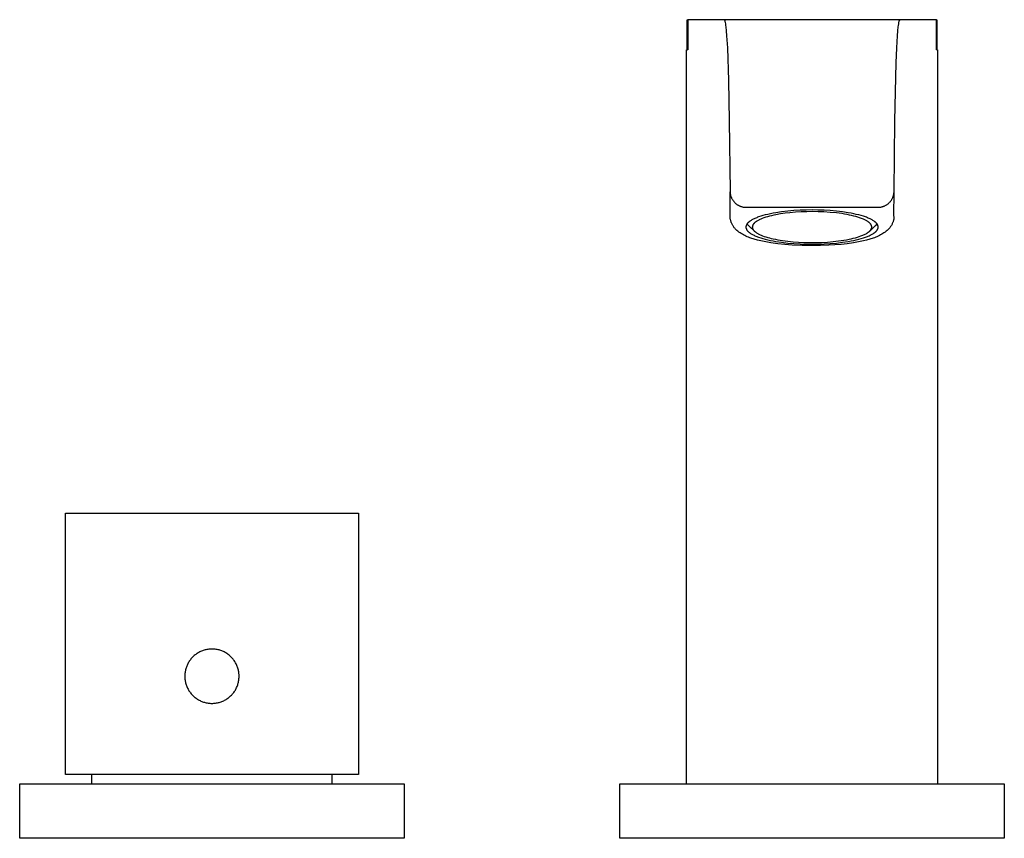
# Model space of a CAD drawing. Units: millimetres. Extents: x -494 to 518, y -309 to 309.
# Drawn here: x 337 to 518, y 94 to 244 of the extents above; entities that cross this region are included whole.
import ezdxf

# ---------------------------------------------------------------- set-up
doc = ezdxf.new("R2010")
doc.units = ezdxf.units.MM
doc.header["$MEASUREMENT"] = 0
doc.layers.add('Default', color=7, linetype='Continuous', true_color=0x000000)

msp = doc.modelspace()

# ---------------------------------------------------------------- linework, layer by layer
at = {"layer": 'Default', "color": 7, "true_color": 0xffffff}
for p, q in [((459.71, 238.17), (459.71, 243.67)), ((459.71, 243.67), (459.83, 243.67)), ((459.83, 243.67), (459.82, 238.17)), ((505.4, 243.67), (459.83, 243.67)), ((466.49, 243.67), (466.49, 243.67)), ((466.49, 243.67), (466.49, 243.67)), ((466.49, 243.67), (466.5, 243.67)), ((466.5, 243.67), (466.5, 243.67)), ((466.5, 243.67), (466.5, 243.67)), ((466.5, 243.67), (466.5, 243.67)), ((466.5, 243.67), (466.5, 243.67)), ((466.5, 243.67), (466.51, 243.67)), ((466.51, 243.67), (466.51, 243.67)), ((466.51, 243.67), (466.51, 243.67)), ((466.51, 243.67), (466.51, 243.66)), ((466.51, 243.66), (466.51, 243.66)), ((466.51, 243.66), (466.51, 243.66)), ((466.51, 243.66), (466.52, 243.66)), ((466.52, 243.66), (466.52, 243.66)), ((466.52, 243.66), (466.52, 243.66)), ((466.52, 243.66), (466.52, 243.66)), ((466.52, 243.66), (466.52, 243.66)), ((466.52, 243.66), (466.52, 243.66)), ((466.52, 243.66), (466.52, 243.66)), ((466.52, 243.66), (466.53, 243.65)), ((466.53, 243.65), (466.53, 243.65)), ((466.53, 243.65), (466.53, 243.65)), ((498.7, 243.65), (498.7, 243.65)), ((498.7, 243.65), (498.7, 243.66)), ((498.7, 243.66), (498.7, 243.66)), ((498.7, 243.66), (498.71, 243.66)), ((498.7, 243.65), (498.7, 243.65)), ((498.71, 243.66), (498.71, 243.66)), ((498.71, 243.66), (498.71, 243.66)), ((498.71, 243.66), (498.71, 243.66)), ((498.71, 243.66), (498.71, 243.66)), ((498.71, 243.66), (498.71, 243.66)), ((498.71, 243.66), (498.72, 243.66)), ((498.72, 243.66), (498.72, 243.67)), ((498.72, 243.67), (498.72, 243.67)), ((498.72, 243.67), (498.72, 243.67)), ((498.72, 243.67), (498.72, 243.67)), ((498.72, 243.67), (498.73, 243.67)), ((498.72, 243.66), (498.72, 243.66)), ((498.73, 243.67), (498.73, 243.67)), ((498.73, 243.67), (498.73, 243.67)), ((498.73, 243.67), (498.73, 243.67)), ((498.73, 243.67), (498.73, 243.67)), ((498.73, 243.67), (498.74, 243.67)), ((498.74, 243.67), (498.74, 243.67)), ((505.4, 243.67), (505.51, 243.67)), ((505.41, 238.17), (505.4, 243.67)), ((505.51, 243.67), (505.51, 238.17)), ((466.53, 243.65), (466.53, 243.65)), ((466.53, 243.65), (466.53, 243.65)), ((466.53, 243.65), (466.53, 243.65)), ((466.53, 243.65), (466.53, 243.65)), ((466.53, 243.65), (466.54, 243.65)), ((466.54, 243.65), (466.54, 243.64)), ((466.54, 243.64), (466.54, 243.64)), ((466.54, 243.64), (466.54, 243.64)), ((466.54, 243.64), (466.54, 243.64)), ((466.54, 243.64), (466.55, 243.63)), ((466.55, 243.63), (466.55, 243.63)), ((466.55, 243.63), (466.55, 243.63)), ((466.55, 243.63), (466.55, 243.62)), ((466.55, 243.62), (466.55, 243.62)), ((466.55, 243.62), (466.56, 243.62)), ((466.56, 243.62), (466.56, 243.61)), ((466.56, 243.61), (466.56, 243.6)), ((466.56, 243.6), (466.57, 243.59)), ((466.57, 243.59), (466.58, 243.57)), ((466.58, 243.57), (466.58, 243.56)), ((466.58, 243.56), (466.6, 243.53)), ((466.6, 243.53), (466.61, 243.5)), ((466.61, 243.5), (466.62, 243.46)), ((466.62, 243.46), (466.63, 243.43)), ((466.63, 243.43), (466.63, 243.4)), ((466.63, 243.4), (466.65, 243.34)), ((466.65, 243.34), (466.67, 243.23)), ((466.67, 243.23), (466.69, 243.13)), ((466.69, 243.13), (466.73, 242.92)), ((466.73, 242.92), (466.77, 242.63)), ((466.77, 242.63), (466.81, 242.35)), ((466.81, 242.35), (466.88, 241.61)), ((498.35, 241.61), (498.42, 242.35)), ((498.42, 242.35), (498.46, 242.63)), ((498.46, 242.63), (498.5, 242.92)), ((498.5, 242.92), (498.53, 243.13)), ((498.53, 243.13), (498.55, 243.23)), ((498.55, 243.23), (498.58, 243.34)), ((498.58, 243.34), (498.59, 243.4)), ((498.59, 243.4), (498.6, 243.43)), ((498.6, 243.43), (498.61, 243.46)), ((498.61, 243.46), (498.62, 243.5)), ((498.62, 243.5), (498.63, 243.53)), ((498.63, 243.53), (498.64, 243.56)), ((498.64, 243.56), (498.65, 243.57)), ((498.65, 243.57), (498.66, 243.59)), ((498.66, 243.6), (498.67, 243.61)), ((498.66, 243.59), (498.66, 243.6)), ((498.67, 243.61), (498.67, 243.62)), ((498.67, 243.62), (498.67, 243.62)), ((498.67, 243.62), (498.68, 243.62)), ((498.68, 243.63), (498.68, 243.64)), ((498.68, 243.64), (498.69, 243.64)), ((498.68, 243.62), (498.68, 243.63)), ((498.68, 243.63), (498.68, 243.63)), ((498.68, 243.63), (498.68, 243.63)), ((498.69, 243.64), (498.69, 243.65)), ((498.69, 243.65), (498.69, 243.65)), ((498.69, 243.65), (498.7, 243.65)), ((498.69, 243.64), (498.69, 243.64)), ((498.69, 243.64), (498.69, 243.64)), ((498.7, 243.65), (498.7, 243.65)), ((498.7, 243.65), (498.7, 243.65)), ((498.7, 243.65), (498.7, 243.65)), ((466.88, 241.61), (466.95, 240.72)), ((466.95, 240.72), (467.09, 238.51)), ((498.14, 238.51), (498.28, 240.72)), ((498.28, 240.72), (498.35, 241.61)), ((467.09, 238.51), (467.31, 232.56)), ((498.02, 235.76), (498.14, 238.51)), ((459.61, 238.15), (459.61, 238.17)), ((459.61, 238.17), (459.71, 238.17)), ((459.61, 231.46), (459.61, 238.15)), ((459.82, 238.17), (459.71, 238.17)), ((505.51, 238.17), (505.41, 238.17)), ((505.51, 238.17), (505.61, 238.17)), ((505.61, 238.15), (505.61, 103.67)), ((497.78, 225.14), (498.02, 235.76)), ((459.61, 103.67), (459.61, 231.46)), ((467.31, 232.56), (467.45, 225.14)), ((467.45, 225.14), (467.58, 212.17)), ((497.64, 212.17), (497.78, 225.14)), ((467.58, 212.17), (467.59, 212.07)), ((467.59, 207.7), (467.58, 212.13)), ((467.59, 212.07), (467.6, 211.96)), ((467.6, 211.96), (467.61, 211.86)), ((467.61, 211.86), (467.62, 211.76)), ((467.62, 211.76), (467.64, 211.66)), ((467.64, 211.66), (467.66, 211.56)), ((467.66, 211.56), (467.69, 211.46)), ((467.69, 211.46), (467.72, 211.36)), ((467.72, 211.36), (467.75, 211.27)), ((467.75, 211.27), (467.79, 211.17)), ((467.79, 211.17), (467.83, 211.07)), ((497.4, 211.08), (497.44, 211.17)), ((497.44, 211.17), (497.48, 211.27)), ((497.48, 211.27), (497.51, 211.36)), ((497.51, 211.36), (497.54, 211.46)), ((497.54, 211.46), (497.56, 211.56)), ((497.56, 211.56), (497.59, 211.66)), ((497.59, 211.66), (497.6, 211.76)), ((497.6, 211.76), (497.62, 211.86)), ((497.62, 211.86), (497.63, 211.96)), ((497.63, 207.7), (497.64, 212.17)), ((497.63, 211.96), (497.64, 212.07)), ((497.64, 212.07), (497.64, 212.17)), ((467.83, 211.07), (467.87, 210.98)), ((467.87, 210.98), (467.91, 210.89)), ((467.91, 210.89), (467.96, 210.8)), ((467.96, 210.8), (468.02, 210.71)), ((468.02, 210.71), (468.07, 210.62)), ((468.07, 210.62), (468.13, 210.54)), ((468.13, 210.54), (468.19, 210.46)), ((468.19, 210.46), (468.25, 210.38)), ((468.25, 210.38), (468.32, 210.3)), ((468.32, 210.3), (468.39, 210.22)), ((468.39, 210.22), (468.46, 210.15)), ((468.46, 210.15), (468.53, 210.08)), ((468.53, 210.08), (468.61, 210.01)), ((468.61, 210.01), (468.69, 209.95)), ((468.69, 209.95), (468.77, 209.88)), ((468.77, 209.88), (468.85, 209.82)), ((468.85, 209.82), (468.94, 209.77)), ((468.94, 209.77), (469.02, 209.71)), ((469.02, 209.71), (469.11, 209.66)), ((469.11, 209.66), (469.2, 209.61)), ((469.2, 209.61), (469.3, 209.57)), ((469.3, 209.57), (469.39, 209.53)), ((469.39, 209.53), (469.49, 209.49)), ((469.49, 209.49), (469.58, 209.45)), ((469.58, 209.45), (469.68, 209.42)), ((469.68, 209.42), (469.78, 209.39)), ((469.78, 209.39), (469.88, 209.37)), ((469.88, 209.37), (469.98, 209.35)), ((495.25, 209.35), (495.35, 209.37)), ((495.35, 209.37), (495.45, 209.39)), ((495.45, 209.39), (495.55, 209.42)), ((495.55, 209.42), (495.65, 209.45)), ((495.65, 209.45), (495.74, 209.49)), ((495.74, 209.49), (495.84, 209.53)), ((495.84, 209.53), (495.93, 209.57)), ((495.93, 209.57), (496.02, 209.61)), ((496.02, 209.61), (496.11, 209.66)), ((496.11, 209.66), (496.2, 209.71)), ((496.2, 209.71), (496.29, 209.77)), ((496.29, 209.77), (496.38, 209.82)), ((496.38, 209.82), (496.46, 209.88)), ((496.46, 209.88), (496.54, 209.95)), ((496.54, 209.95), (496.62, 210.01)), ((496.62, 210.01), (496.69, 210.08)), ((496.69, 210.08), (496.77, 210.15)), ((496.77, 210.15), (496.84, 210.22)), ((496.84, 210.22), (496.91, 210.3)), ((496.91, 210.3), (496.98, 210.38)), ((496.98, 210.38), (497.04, 210.46)), ((497.04, 210.46), (497.1, 210.54)), ((497.1, 210.54), (497.16, 210.63)), ((497.16, 210.63), (497.21, 210.71)), ((497.21, 210.71), (497.26, 210.8)), ((497.26, 210.8), (497.31, 210.89)), ((497.31, 210.89), (497.36, 210.98)), ((497.36, 210.98), (497.4, 211.08)), ((467.59, 207.68), (467.59, 207.7)), ((467.59, 207.59), (467.59, 207.68)), ((467.6, 207.49), (467.59, 207.59)), ((469.98, 209.35), (470.08, 209.33)), ((470.08, 209.33), (470.18, 209.32)), ((470.18, 209.32), (470.28, 209.31)), ((470.28, 209.31), (470.38, 209.3)), ((470.38, 209.3), (470.49, 209.3)), ((470.49, 209.3), (470.59, 209.3)), ((470.59, 209.3), (494.64, 209.3)), ((473.2, 207.65), (472.82, 207.52)), ((473.61, 207.77), (473.2, 207.65)), ((474.04, 207.89), (473.61, 207.77)), ((474.5, 208), (474.04, 207.89)), ((474.47, 207.57), (474.12, 207.46)), ((474.82, 207.66), (474.47, 207.57)), ((474.97, 208.11), (474.5, 208)), ((475.17, 207.75), (474.82, 207.66)), ((475.47, 208.21), (474.97, 208.11)), ((475.59, 207.85), (475.17, 207.75)), ((475.98, 208.3), (475.47, 208.21)), ((476, 207.93), (475.59, 207.85)), ((477.04, 208.46), (475.98, 208.3)), ((476.84, 208.08), (476, 207.93)), ((477.69, 208.2), (476.84, 208.08)), ((478.15, 208.59), (477.04, 208.46)), ((478.53, 208.3), (477.69, 208.2)), ((479.28, 208.69), (478.15, 208.59)), ((479.59, 208.4), (478.53, 208.3)), ((480.41, 208.76), (479.28, 208.69)), ((480.64, 208.46), (479.59, 208.4)), ((481.52, 208.8), (480.41, 208.76)), ((481.63, 208.49), (480.64, 208.46)), ((482.61, 208.81), (481.52, 208.8)), ((482.61, 208.51), (481.63, 208.49)), ((483.7, 208.8), (482.61, 208.81)), ((483.71, 208.49), (482.61, 208.51)), ((484.82, 208.76), (483.7, 208.8)), ((484.8, 208.45), (483.71, 208.49)), ((485.95, 208.37), (484.8, 208.45)), ((485.95, 208.69), (484.82, 208.76)), ((487.08, 208.59), (485.95, 208.69)), ((487.09, 208.26), (485.95, 208.37)), ((488.18, 208.46), (487.08, 208.59)), ((488.09, 208.13), (487.09, 208.26)), ((488.59, 208.05), (488.09, 208.13)), ((489.25, 208.3), (488.18, 208.46)), ((489.08, 207.96), (488.59, 208.05)), ((489.48, 207.88), (489.08, 207.96)), ((489.76, 208.21), (489.25, 208.3)), ((489.87, 207.79), (489.48, 207.88)), ((490.26, 208.11), (489.76, 208.21)), ((490.26, 207.7), (489.87, 207.79)), ((490.73, 208), (490.26, 208.11)), ((490.65, 207.6), (490.26, 207.7)), ((490.99, 207.5), (490.65, 207.6)), ((491.19, 207.89), (490.73, 208)), ((491.62, 207.77), (491.19, 207.89)), ((492.03, 207.65), (491.62, 207.77)), ((492.41, 207.52), (492.03, 207.65)), ((494.64, 209.3), (494.74, 209.3)), ((494.74, 209.3), (494.84, 209.3)), ((494.84, 209.3), (494.95, 209.31)), ((494.95, 209.31), (495.05, 209.32)), ((495.05, 209.32), (495.15, 209.33)), ((495.15, 209.33), (495.25, 209.35)), ((497.64, 207.68), (497.63, 207.59)), ((497.63, 207.59), (497.63, 207.49)), ((497.64, 207.69), (497.64, 207.68)), ((467.61, 207.4), (467.6, 207.49)), ((467.62, 207.3), (467.61, 207.4)), ((467.63, 207.2), (467.62, 207.3)), ((467.65, 207.09), (467.63, 207.2)), ((467.67, 206.98), (467.65, 207.09)), ((467.7, 206.87), (467.67, 206.98)), ((467.73, 206.75), (467.7, 206.87)), ((467.77, 206.64), (467.73, 206.75)), ((467.81, 206.54), (467.77, 206.64)), ((467.85, 206.43), (467.81, 206.54)), ((467.89, 206.32), (467.85, 206.43)), ((467.95, 206.21), (467.89, 206.32)), ((468.01, 206.09), (467.95, 206.21)), ((468.07, 205.98), (468.01, 206.09)), ((468.14, 205.87), (468.07, 205.98)), ((468.21, 205.77), (468.14, 205.87)), ((468.28, 205.66), (468.21, 205.77)), ((470.5, 205.78), (470.49, 205.76)), ((470.49, 205.76), (470.49, 205.74)), ((470.51, 205.85), (470.5, 205.83)), ((470.5, 205.83), (470.5, 205.81)), ((470.5, 205.81), (470.5, 205.79)), ((470.5, 205.79), (470.5, 205.78)), ((470.52, 205.88), (470.51, 205.86)), ((470.51, 205.86), (470.51, 205.85)), ((470.53, 205.92), (470.52, 205.9)), ((470.52, 205.9), (470.52, 205.88)), ((470.54, 205.95), (470.53, 205.94)), ((470.53, 205.94), (470.53, 205.92)), ((470.55, 205.99), (470.54, 205.97)), ((470.54, 205.97), (470.54, 205.95)), ((470.56, 206.01), (470.55, 205.99)), ((470.57, 206.03), (470.56, 206.01)), ((470.58, 206.06), (470.57, 206.04)), ((470.57, 206.04), (470.57, 206.03)), ((470.59, 206.08), (470.58, 206.06)), ((470.6, 206.1), (470.59, 206.08)), ((470.61, 206.12), (470.6, 206.1)), ((470.62, 206.13), (470.61, 206.12)), ((470.64, 206.17), (470.62, 206.13)), ((470.67, 206.21), (470.64, 206.17)), ((470.69, 206.24), (470.67, 206.21)), ((470.72, 206.28), (470.69, 206.24)), ((470.75, 206.32), (470.72, 206.28)), ((470.76, 206.26), (470.73, 206.3)), ((470.78, 206.35), (470.75, 206.32)), ((470.78, 206.22), (470.76, 206.26)), ((470.81, 206.39), (470.78, 206.35)), ((470.8, 206.17), (470.78, 206.22)), ((470.83, 206.13), (470.8, 206.17)), ((470.84, 206.43), (470.81, 206.39)), ((470.85, 206.09), (470.83, 206.13)), ((470.88, 206.46), (470.84, 206.43)), ((470.88, 206.05), (470.85, 206.09)), ((470.92, 206.5), (470.88, 206.46)), ((470.91, 206.02), (470.88, 206.05)), ((470.94, 205.98), (470.91, 206.02)), ((470.96, 206.54), (470.92, 206.5)), ((470.97, 205.94), (470.94, 205.98)), ((471, 206.57), (470.96, 206.54)), ((471, 205.91), (470.97, 205.94)), ((471.04, 206.61), (471, 206.57)), ((471.03, 205.87), (471, 205.91)), ((471.07, 205.84), (471.03, 205.87)), ((471.09, 206.65), (471.04, 206.61)), ((471.1, 205.81), (471.07, 205.84)), ((471.13, 206.68), (471.09, 206.65)), ((472.04, 204.93), (471.1, 205.81)), ((471.18, 206.72), (471.13, 206.68)), ((471.23, 206.75), (471.18, 206.72)), ((471.34, 206.83), (471.23, 206.75)), ((471.45, 206.9), (471.34, 206.83)), ((471.58, 206.97), (471.45, 206.9)), ((471.71, 207.04), (471.58, 206.97)), ((471.68, 205.81), (471.67, 205.8)), ((471.67, 205.8), (471.67, 205.79)), ((471.67, 205.79), (471.67, 205.77)), ((471.67, 205.77), (471.67, 205.76)), ((471.67, 205.76), (471.67, 205.74)), ((471.69, 205.86), (471.68, 205.84)), ((471.68, 205.84), (471.68, 205.83)), ((471.68, 205.83), (471.68, 205.81)), ((471.7, 205.89), (471.69, 205.87)), ((471.69, 205.87), (471.69, 205.86)), ((471.71, 205.93), (471.7, 205.92)), ((471.7, 205.92), (471.7, 205.9)), ((471.7, 205.9), (471.7, 205.89)), ((471.84, 207.11), (471.71, 207.04)), ((471.72, 205.96), (471.71, 205.93)), ((471.73, 205.99), (471.72, 205.96)), ((471.74, 206.01), (471.73, 205.99)), ((471.76, 206.04), (471.74, 206.01)), ((471.77, 206.07), (471.76, 206.04)), ((471.78, 206.09), (471.77, 206.07)), ((471.79, 206.11), (471.78, 206.09)), ((471.81, 206.13), (471.79, 206.11)), ((471.82, 206.14), (471.81, 206.13)), ((471.83, 206.16), (471.82, 206.14)), ((471.84, 206.18), (471.83, 206.16)), ((471.99, 207.18), (471.84, 207.11)), ((471.87, 206.22), (471.84, 206.18)), ((471.89, 206.25), (471.87, 206.22)), ((471.92, 206.28), (471.89, 206.25)), ((471.95, 206.32), (471.92, 206.28)), ((471.98, 206.35), (471.95, 206.32)), ((472.02, 206.39), (471.98, 206.35)), ((472.14, 207.25), (471.99, 207.18)), ((472.05, 206.42), (472.02, 206.39)), ((472.09, 206.46), (472.05, 206.42)), ((472.13, 206.49), (472.09, 206.46)), ((472.17, 206.53), (472.13, 206.49)), ((472.3, 207.32), (472.14, 207.25)), ((472.21, 206.56), (472.17, 206.53)), ((472.25, 206.59), (472.21, 206.56)), ((472.3, 206.62), (472.25, 206.59)), ((472.47, 207.39), (472.3, 207.32)), ((472.35, 206.66), (472.3, 206.62)), ((472.4, 206.69), (472.35, 206.66)), ((472.5, 206.76), (472.4, 206.69)), ((472.64, 207.46), (472.47, 207.39)), ((472.6, 206.82), (472.5, 206.76)), ((472.71, 206.88), (472.6, 206.82)), ((472.82, 207.52), (472.64, 207.46)), ((472.83, 206.94), (472.71, 206.88)), ((472.95, 207.01), (472.83, 206.94)), ((473.07, 207.06), (472.95, 207.01)), ((473.2, 207.12), (473.07, 207.06)), ((473.34, 207.18), (473.2, 207.12)), ((473.49, 207.24), (473.34, 207.18)), ((473.78, 207.35), (473.49, 207.24)), ((474.12, 207.46), (473.78, 207.35)), ((491.32, 207.39), (490.99, 207.5)), ((491.5, 207.33), (491.32, 207.39)), ((491.68, 207.26), (491.5, 207.33)), ((491.85, 207.19), (491.68, 207.26)), ((492.03, 207.12), (491.85, 207.19)), ((492.15, 207.06), (492.03, 207.12)), ((492.28, 207.01), (492.15, 207.06)), ((492.4, 206.94), (492.28, 207.01)), ((492.52, 206.88), (492.4, 206.94)), ((492.59, 207.46), (492.41, 207.52)), ((492.63, 206.82), (492.52, 206.88)), ((492.76, 207.39), (492.59, 207.46)), ((492.73, 206.76), (492.63, 206.82)), ((492.83, 206.69), (492.73, 206.76)), ((492.93, 207.32), (492.76, 207.39)), ((492.88, 206.66), (492.83, 206.69)), ((492.93, 206.62), (492.88, 206.66)), ((493.09, 207.25), (492.93, 207.32)), ((492.97, 206.59), (492.93, 206.62)), ((493.01, 206.56), (492.97, 206.59)), ((493.06, 206.53), (493.01, 206.56)), ((493.1, 206.49), (493.06, 206.53)), ((493.24, 207.18), (493.09, 207.25)), ((493.13, 206.46), (493.1, 206.49)), ((493.17, 206.42), (493.13, 206.46)), ((493.21, 206.39), (493.17, 206.42)), ((494.13, 205.81), (493.19, 204.93)), ((493.25, 206.35), (493.21, 206.39)), ((493.38, 207.11), (493.24, 207.18)), ((493.28, 206.31), (493.25, 206.35)), ((493.32, 206.27), (493.28, 206.31)), ((493.33, 206.25), (493.32, 206.27)), ((493.35, 206.23), (493.33, 206.25)), ((493.36, 206.21), (493.35, 206.23)), ((493.38, 206.19), (493.36, 206.21)), ((493.52, 207.04), (493.38, 207.11)), ((493.39, 206.17), (493.38, 206.19)), ((493.41, 206.15), (493.39, 206.17)), ((493.42, 206.13), (493.41, 206.15)), ((493.44, 206.1), (493.42, 206.13)), ((493.45, 206.08), (493.44, 206.1)), ((493.46, 206.06), (493.45, 206.08)), ((493.47, 206.04), (493.46, 206.06)), ((493.48, 206.01), (493.47, 206.04)), ((493.49, 206), (493.48, 206.01)), ((493.5, 205.98), (493.49, 206)), ((493.51, 205.96), (493.5, 205.98)), ((493.51, 205.94), (493.51, 205.96)), ((493.52, 205.93), (493.51, 205.94)), ((493.65, 206.97), (493.52, 207.04)), ((493.53, 205.91), (493.52, 205.93)), ((493.53, 205.89), (493.53, 205.91)), ((493.54, 205.87), (493.53, 205.89)), ((493.54, 205.86), (493.54, 205.87)), ((493.55, 205.84), (493.54, 205.86)), ((493.55, 205.82), (493.55, 205.84)), ((493.55, 205.8), (493.55, 205.82)), ((493.56, 205.78), (493.55, 205.8)), ((493.56, 205.77), (493.56, 205.78)), ((493.56, 205.75), (493.56, 205.77)), ((493.77, 206.9), (493.65, 206.97)), ((493.89, 206.83), (493.77, 206.9)), ((493.99, 206.75), (493.89, 206.83)), ((494.05, 206.72), (493.99, 206.75)), ((494.09, 206.68), (494.05, 206.72)), ((494.14, 206.65), (494.09, 206.68)), ((494.16, 205.84), (494.13, 205.81)), ((494.19, 206.61), (494.14, 206.65)), ((494.19, 205.87), (494.16, 205.84)), ((494.23, 206.57), (494.19, 206.61)), ((494.23, 205.91), (494.19, 205.87)), ((494.27, 206.54), (494.23, 206.57)), ((494.26, 205.94), (494.23, 205.91)), ((494.29, 205.98), (494.26, 205.94)), ((494.31, 206.5), (494.27, 206.54)), ((494.32, 206.02), (494.29, 205.98)), ((494.35, 206.46), (494.31, 206.5)), ((494.35, 206.05), (494.32, 206.02)), ((494.38, 206.43), (494.35, 206.46)), ((494.38, 206.09), (494.35, 206.05)), ((494.42, 206.39), (494.38, 206.43)), ((494.4, 206.13), (494.38, 206.09)), ((494.43, 206.17), (494.4, 206.13)), ((494.45, 206.35), (494.42, 206.39)), ((494.45, 206.22), (494.43, 206.17)), ((494.48, 206.32), (494.45, 206.35)), ((494.47, 206.26), (494.45, 206.22)), ((494.49, 206.3), (494.47, 206.26)), ((494.51, 206.28), (494.48, 206.32)), ((494.54, 206.24), (494.51, 206.28)), ((494.56, 206.21), (494.54, 206.24)), ((494.59, 206.17), (494.56, 206.21)), ((494.61, 206.13), (494.59, 206.17)), ((494.62, 206.12), (494.61, 206.13)), ((494.63, 206.1), (494.62, 206.12)), ((494.64, 206.08), (494.63, 206.1)), ((494.64, 206.06), (494.64, 206.08)), ((494.65, 206.04), (494.64, 206.06)), ((494.66, 206.03), (494.65, 206.04)), ((494.67, 206.01), (494.66, 206.03)), ((494.68, 205.99), (494.67, 206.01)), ((494.68, 205.97), (494.68, 205.99)), ((494.69, 205.95), (494.68, 205.97)), ((494.7, 205.94), (494.69, 205.95)), ((494.7, 205.92), (494.7, 205.94)), ((494.71, 205.9), (494.7, 205.92)), ((494.71, 205.88), (494.71, 205.9)), ((494.72, 205.86), (494.71, 205.88)), ((494.72, 205.85), (494.72, 205.86)), ((494.72, 205.83), (494.72, 205.85)), ((494.73, 205.81), (494.72, 205.83)), ((494.73, 205.79), (494.73, 205.81)), ((494.73, 205.78), (494.73, 205.79)), ((494.73, 205.76), (494.73, 205.78)), ((494.74, 205.74), (494.73, 205.76)), ((497.02, 205.77), (496.95, 205.66)), ((497.09, 205.87), (497.02, 205.77)), ((497.16, 205.98), (497.09, 205.87)), ((497.22, 206.09), (497.16, 205.98)), ((497.28, 206.21), (497.22, 206.09)), ((497.33, 206.32), (497.28, 206.21)), ((497.38, 206.43), (497.33, 206.32)), ((497.42, 206.54), (497.38, 206.43)), ((497.46, 206.64), (497.42, 206.54)), ((497.5, 206.75), (497.46, 206.64)), ((497.53, 206.87), (497.5, 206.75)), ((497.55, 206.98), (497.53, 206.87)), ((497.58, 207.09), (497.55, 206.98)), ((497.6, 207.2), (497.58, 207.09)), ((497.61, 207.3), (497.6, 207.2)), ((497.62, 207.4), (497.61, 207.3)), ((497.63, 207.49), (497.62, 207.4)), ((468.36, 205.56), (468.28, 205.66)), ((468.44, 205.46), (468.36, 205.56)), ((468.52, 205.37), (468.44, 205.46)), ((468.61, 205.27), (468.52, 205.37)), ((468.7, 205.18), (468.61, 205.27)), ((468.79, 205.1), (468.7, 205.18)), ((468.83, 205.06), (468.79, 205.1)), ((469.02, 204.91), (468.83, 205.06)), ((469.22, 204.76), (469.02, 204.91)), ((469.42, 204.62), (469.22, 204.76)), ((469.63, 204.48), (469.42, 204.62)), ((469.84, 204.35), (469.63, 204.48)), ((470.06, 204.23), (469.84, 204.35)), ((470.28, 204.11), (470.06, 204.23)), ((470.5, 204.01), (470.28, 204.11)), ((470.49, 205.74), (470.49, 205.72)), ((470.49, 205.72), (470.49, 205.71)), ((470.49, 205.71), (470.49, 205.69)), ((470.49, 205.69), (470.49, 205.67)), ((470.49, 205.67), (470.49, 205.65)), ((470.49, 205.65), (470.49, 205.64)), ((470.49, 205.64), (470.49, 205.62)), ((470.49, 205.62), (470.49, 205.6)), ((470.49, 205.6), (470.49, 205.58)), ((470.49, 205.58), (470.5, 205.57)), ((470.5, 205.57), (470.5, 205.55)), ((470.5, 205.55), (470.5, 205.53)), ((470.5, 205.53), (470.5, 205.51)), ((470.5, 205.51), (470.51, 205.5)), ((470.72, 203.91), (470.5, 204.01)), ((470.51, 205.5), (470.51, 205.48)), ((470.51, 205.48), (470.52, 205.46)), ((470.52, 205.46), (470.52, 205.44)), ((470.52, 205.44), (470.53, 205.43)), ((470.53, 205.43), (470.53, 205.41)), ((470.53, 205.41), (470.54, 205.39)), ((470.54, 205.39), (470.54, 205.37)), ((470.54, 205.37), (470.55, 205.35)), ((470.55, 205.35), (470.56, 205.34)), ((470.56, 205.34), (470.57, 205.32)), ((470.57, 205.32), (470.57, 205.3)), ((470.57, 205.3), (470.58, 205.28)), ((470.58, 205.28), (470.59, 205.26)), ((470.59, 205.26), (470.6, 205.25)), ((470.6, 205.25), (470.61, 205.23)), ((470.61, 205.23), (470.62, 205.21)), ((470.62, 205.21), (470.64, 205.17)), ((470.64, 205.17), (470.67, 205.14)), ((470.67, 205.14), (470.69, 205.1)), ((470.69, 205.1), (470.72, 205.06)), ((470.72, 205.06), (470.75, 205.03)), ((470.75, 205.03), (470.78, 204.99)), ((470.78, 204.99), (470.81, 204.95)), ((470.81, 204.95), (470.84, 204.92)), ((470.84, 204.92), (470.88, 204.88)), ((470.88, 204.88), (470.92, 204.85)), ((470.92, 204.85), (470.96, 204.81)), ((470.96, 204.81), (471, 204.77)), ((471, 204.77), (471.04, 204.74)), ((471.04, 204.74), (471.09, 204.7)), ((471.09, 204.7), (471.13, 204.66)), ((471.13, 204.66), (471.18, 204.63)), ((471.18, 204.63), (471.23, 204.59)), ((471.23, 204.59), (471.34, 204.52)), ((471.34, 204.52), (471.45, 204.44)), ((471.45, 204.44), (471.58, 204.37)), ((471.58, 204.37), (471.71, 204.3)), ((471.67, 205.73), (471.66, 205.72)), ((471.66, 205.72), (471.66, 205.7)), ((471.66, 205.7), (471.66, 205.69)), ((471.66, 205.69), (471.66, 205.67)), ((471.66, 205.67), (471.66, 205.66)), ((471.66, 205.66), (471.66, 205.64)), ((471.66, 205.64), (471.66, 205.63)), ((471.66, 205.63), (471.67, 205.62)), ((471.67, 205.74), (471.67, 205.73)), ((471.67, 205.62), (471.67, 205.6)), ((471.67, 205.6), (471.67, 205.58)), ((471.67, 205.58), (471.67, 205.56)), ((471.67, 205.56), (471.68, 205.54)), ((471.68, 205.54), (471.68, 205.52)), ((471.68, 205.52), (471.68, 205.51)), ((471.68, 205.51), (471.69, 205.49)), ((471.69, 205.49), (471.69, 205.47)), ((471.69, 205.47), (471.7, 205.45)), ((471.7, 205.45), (471.7, 205.43)), ((471.7, 205.43), (471.71, 205.42)), ((471.71, 205.42), (471.71, 205.4)), ((471.71, 205.4), (471.72, 205.38)), ((471.71, 204.3), (471.84, 204.23)), ((471.72, 205.38), (471.73, 205.36)), ((471.73, 205.36), (471.74, 205.35)), ((471.74, 205.35), (471.74, 205.33)), ((471.74, 205.33), (471.75, 205.31)), ((471.75, 205.31), (471.76, 205.29)), ((471.76, 205.29), (471.77, 205.27)), ((471.77, 205.27), (471.78, 205.26)), ((471.78, 205.26), (471.79, 205.24)), ((471.79, 205.24), (471.8, 205.22)), ((471.8, 205.22), (471.82, 205.2)), ((471.82, 205.2), (471.83, 205.18)), ((471.83, 205.18), (471.85, 205.15)), ((471.84, 204.23), (471.99, 204.16)), ((471.85, 205.15), (471.88, 205.12)), ((471.88, 205.12), (471.9, 205.08)), ((471.9, 205.08), (471.93, 205.05)), ((471.93, 205.05), (471.96, 205.01)), ((471.96, 205.01), (472, 204.98)), ((471.99, 204.16), (472.14, 204.09)), ((472, 204.98), (472.03, 204.94)), ((472.03, 204.94), (472.07, 204.91)), ((472.07, 204.91), (472.11, 204.87)), ((472.11, 204.87), (472.15, 204.84)), ((472.14, 204.09), (472.3, 204.02)), ((472.15, 204.84), (472.19, 204.81)), ((472.19, 204.81), (472.22, 204.78)), ((472.22, 204.78), (472.3, 204.72)), ((472.3, 204.72), (472.38, 204.67)), ((472.3, 204.02), (472.47, 203.95)), ((472.38, 204.67), (472.46, 204.61)), ((472.46, 204.61), (472.54, 204.56)), ((472.47, 203.95), (472.64, 203.89)), ((472.54, 204.56), (472.65, 204.5)), ((472.65, 204.5), (472.76, 204.44)), ((472.76, 204.44), (472.88, 204.38)), ((472.88, 204.38), (472.99, 204.32)), ((472.99, 204.32), (473.13, 204.26)), ((473.13, 204.26), (473.26, 204.2)), ((473.26, 204.2), (473.4, 204.14)), ((473.4, 204.14), (473.54, 204.09)), ((473.54, 204.09), (473.85, 203.97)), ((473.85, 203.97), (474.17, 203.87)), ((491.25, 203.93), (491.57, 204.04)), ((491.57, 204.04), (491.74, 204.11)), ((491.74, 204.11), (491.91, 204.17)), ((491.91, 204.17), (492.07, 204.24)), ((492.07, 204.24), (492.24, 204.32)), ((492.24, 204.32), (492.37, 204.39)), ((492.37, 204.39), (492.51, 204.46)), ((492.51, 204.46), (492.64, 204.54)), ((492.59, 203.89), (492.76, 203.95)), ((492.64, 204.54), (492.71, 204.57)), ((492.71, 204.57), (492.78, 204.62)), ((492.76, 203.95), (492.93, 204.02)), ((492.78, 204.62), (492.87, 204.68)), ((492.87, 204.68), (492.91, 204.71)), ((492.91, 204.71), (492.96, 204.74)), ((492.93, 204.02), (493.09, 204.09)), ((492.96, 204.74), (493, 204.78)), ((493, 204.78), (493.05, 204.81)), ((493.05, 204.81), (493.09, 204.85)), ((493.09, 204.85), (493.13, 204.89)), ((493.09, 204.09), (493.24, 204.16)), ((493.13, 204.89), (493.17, 204.92)), ((493.17, 204.92), (493.2, 204.95)), ((493.2, 204.95), (493.23, 204.98)), ((493.23, 204.98), (493.27, 205.02)), ((493.24, 204.16), (493.38, 204.23)), ((493.27, 205.02), (493.3, 205.05)), ((493.3, 205.05), (493.33, 205.09)), ((493.33, 205.09), (493.36, 205.12)), ((493.36, 205.12), (493.38, 205.16)), ((493.38, 205.16), (493.41, 205.2)), ((493.38, 204.23), (493.52, 204.3)), ((493.41, 205.2), (493.43, 205.23)), ((493.43, 205.23), (493.44, 205.25)), ((493.44, 205.25), (493.45, 205.26)), ((493.45, 205.26), (493.46, 205.28)), ((493.46, 205.28), (493.47, 205.3)), ((493.47, 205.3), (493.48, 205.32)), ((493.48, 205.32), (493.49, 205.33)), ((493.49, 205.35), (493.5, 205.37)), ((493.49, 205.33), (493.49, 205.35)), ((493.5, 205.37), (493.51, 205.39)), ((493.51, 205.39), (493.52, 205.41)), ((493.52, 205.43), (493.53, 205.44)), ((493.52, 205.41), (493.52, 205.43)), ((493.52, 204.3), (493.65, 204.37)), ((493.53, 205.46), (493.54, 205.48)), ((493.53, 205.44), (493.53, 205.46)), ((493.54, 205.5), (493.55, 205.51)), ((493.54, 205.48), (493.54, 205.5)), ((493.55, 205.55), (493.56, 205.57)), ((493.55, 205.53), (493.55, 205.55)), ((493.55, 205.51), (493.55, 205.53)), ((493.56, 205.73), (493.56, 205.75)), ((493.56, 205.71), (493.56, 205.73)), ((493.56, 205.69), (493.56, 205.71)), ((493.56, 205.68), (493.56, 205.69)), ((493.56, 205.66), (493.56, 205.68)), ((493.56, 205.64), (493.56, 205.66)), ((493.56, 205.62), (493.56, 205.64)), ((493.56, 205.6), (493.56, 205.62)), ((493.56, 205.59), (493.56, 205.6)), ((493.56, 205.57), (493.56, 205.59)), ((493.65, 204.37), (493.77, 204.44)), ((493.77, 204.44), (493.89, 204.52)), ((493.89, 204.52), (493.99, 204.59)), ((493.99, 204.59), (494.05, 204.63)), ((494.05, 204.63), (494.09, 204.66)), ((494.09, 204.66), (494.14, 204.7)), ((494.14, 204.7), (494.19, 204.74)), ((494.19, 204.74), (494.23, 204.77)), ((494.23, 204.77), (494.27, 204.81)), ((494.27, 204.81), (494.31, 204.85)), ((494.31, 204.85), (494.35, 204.88)), ((494.35, 204.88), (494.38, 204.92)), ((494.38, 204.92), (494.42, 204.95)), ((494.42, 204.95), (494.45, 204.99)), ((494.45, 204.99), (494.48, 205.03)), ((494.48, 205.03), (494.51, 205.06)), ((494.73, 204.01), (494.5, 203.91)), ((494.51, 205.06), (494.54, 205.1)), ((494.54, 205.1), (494.56, 205.14)), ((494.56, 205.14), (494.59, 205.17)), ((494.59, 205.17), (494.61, 205.21)), ((494.61, 205.21), (494.62, 205.23)), ((494.62, 205.23), (494.63, 205.25)), ((494.63, 205.25), (494.64, 205.26)), ((494.64, 205.28), (494.65, 205.3)), ((494.64, 205.26), (494.64, 205.28)), ((494.65, 205.3), (494.66, 205.32)), ((494.66, 205.32), (494.67, 205.34)), ((494.67, 205.34), (494.68, 205.35)), ((494.68, 205.37), (494.69, 205.39)), ((494.68, 205.35), (494.68, 205.37)), ((494.69, 205.39), (494.7, 205.41)), ((494.7, 205.43), (494.71, 205.44)), ((494.7, 205.41), (494.7, 205.43)), ((494.71, 205.46), (494.72, 205.48)), ((494.71, 205.44), (494.71, 205.46)), ((494.72, 205.51), (494.73, 205.53)), ((494.72, 205.5), (494.72, 205.51)), ((494.72, 205.48), (494.72, 205.5)), ((494.73, 205.58), (494.74, 205.6)), ((494.73, 205.57), (494.73, 205.58)), ((494.73, 205.55), (494.73, 205.57)), ((494.73, 205.53), (494.73, 205.55)), ((494.95, 204.11), (494.73, 204.01)), ((494.74, 205.72), (494.74, 205.74)), ((494.74, 205.71), (494.74, 205.72)), ((494.74, 205.69), (494.74, 205.71)), ((494.74, 205.67), (494.74, 205.69)), ((494.74, 205.65), (494.74, 205.67)), ((494.74, 205.64), (494.74, 205.65)), ((494.74, 205.62), (494.74, 205.64)), ((494.74, 205.6), (494.74, 205.62)), ((495.17, 204.23), (494.95, 204.11)), ((495.39, 204.35), (495.17, 204.23)), ((495.6, 204.48), (495.39, 204.35)), ((495.8, 204.62), (495.6, 204.48)), ((496.01, 204.76), (495.8, 204.62)), ((496.2, 204.91), (496.01, 204.76)), ((496.4, 205.06), (496.2, 204.91)), ((496.43, 205.1), (496.4, 205.06)), ((496.53, 205.18), (496.43, 205.1)), ((496.62, 205.27), (496.53, 205.18)), ((496.7, 205.37), (496.62, 205.27)), ((496.79, 205.46), (496.7, 205.37)), ((496.87, 205.56), (496.79, 205.46)), ((496.95, 205.66), (496.87, 205.56)), ((470.95, 203.81), (470.72, 203.91)), ((471.18, 203.73), (470.95, 203.81)), ((471.42, 203.65), (471.18, 203.73)), ((472.01, 203.46), (471.42, 203.65)), ((472.61, 203.29), (472.01, 203.46)), ((473.21, 203.14), (472.61, 203.29)), ((472.64, 203.89), (472.82, 203.82)), ((472.82, 203.82), (473.2, 203.69)), ((473.2, 203.69), (473.61, 203.57)), ((473.82, 203.01), (473.21, 203.14)), ((473.61, 203.57), (474.04, 203.45)), ((474.43, 202.89), (473.82, 203.01)), ((474.04, 203.45), (474.5, 203.34)), ((474.17, 203.87), (474.49, 203.77)), ((475.04, 202.79), (474.43, 202.89)), ((474.49, 203.77), (474.82, 203.68)), ((474.5, 203.34), (474.97, 203.24)), ((474.82, 203.68), (475.15, 203.6)), ((474.97, 203.24), (475.47, 203.14)), ((476.34, 202.61), (475.04, 202.79)), ((475.15, 203.6), (475.49, 203.52)), ((475.47, 203.14), (475.98, 203.05)), ((475.49, 203.52), (475.91, 203.43)), ((475.91, 203.43), (476.34, 203.35)), ((475.98, 203.05), (477.04, 202.88)), ((476.34, 203.35), (477.2, 203.21)), ((477.64, 202.47), (476.34, 202.61)), ((477.04, 202.88), (478.15, 202.75)), ((477.2, 203.21), (478.18, 203.08)), ((478.95, 202.38), (477.64, 202.47)), ((478.15, 202.75), (479.28, 202.65)), ((478.18, 203.08), (479.15, 202.98)), ((480.78, 202.3), (478.95, 202.38)), ((479.15, 202.98), (480.12, 202.91)), ((479.28, 202.65), (480.41, 202.59)), ((480.12, 202.91), (481.08, 202.87)), ((480.41, 202.59), (481.52, 202.55)), ((482.61, 202.27), (480.78, 202.3)), ((481.08, 202.87), (482.18, 202.84)), ((481.52, 202.55), (482.61, 202.53)), ((482.18, 202.84), (483.27, 202.84)), ((482.61, 202.53), (483.7, 202.55)), ((482.67, 202.27), (482.61, 202.27)), ((484.18, 202.29), (482.67, 202.27)), ((483.27, 202.84), (484.36, 202.87)), ((483.7, 202.55), (484.82, 202.59)), ((485.7, 202.35), (484.18, 202.29)), ((484.36, 202.87), (485.44, 202.93)), ((484.82, 202.59), (485.95, 202.65)), ((485.44, 202.93), (486.46, 203.02)), ((486.82, 202.41), (485.7, 202.35)), ((485.95, 202.65), (487.08, 202.75)), ((486.46, 203.02), (487.47, 203.13)), ((487.95, 202.51), (486.82, 202.41)), ((487.08, 202.75), (488.18, 202.88)), ((487.47, 203.13), (488.45, 203.27)), ((489.07, 202.63), (487.95, 202.51)), ((488.18, 202.88), (489.25, 203.05)), ((488.45, 203.27), (488.93, 203.36)), ((488.93, 203.36), (489.42, 203.45)), ((490.19, 202.79), (489.07, 202.63)), ((489.25, 203.05), (489.76, 203.14)), ((489.42, 203.45), (489.8, 203.53)), ((489.76, 203.14), (490.26, 203.24)), ((489.8, 203.53), (490.18, 203.62)), ((490.18, 203.62), (490.55, 203.72)), ((490.8, 202.89), (490.19, 202.79)), ((490.26, 203.24), (490.73, 203.34)), ((490.55, 203.72), (490.93, 203.83)), ((490.73, 203.34), (491.19, 203.45)), ((491.41, 203.01), (490.8, 202.89)), ((490.93, 203.83), (491.25, 203.93)), ((491.19, 203.45), (491.62, 203.57)), ((492.02, 203.14), (491.41, 203.01)), ((491.62, 203.57), (492.03, 203.69)), ((492.62, 203.29), (492.02, 203.14)), ((492.03, 203.69), (492.41, 203.82)), ((492.41, 203.82), (492.59, 203.89)), ((493.22, 203.46), (492.62, 203.29)), ((493.81, 203.65), (493.22, 203.46)), ((494.04, 203.73), (493.81, 203.65)), ((494.28, 203.81), (494.04, 203.73)), ((494.5, 203.91), (494.28, 203.81)), ((345.76, 105.37), (345.76, 153.23)), ((345.76, 153.23), (399.46, 153.23)), ((399.46, 153.23), (399.46, 105.37)), ((371.35, 128.19), (371.18, 128.14)), ((371.52, 128.23), (371.35, 128.19)), ((371.69, 128.26), (371.52, 128.23)), ((371.86, 128.29), (371.69, 128.26)), ((372.03, 128.31), (371.86, 128.29)), ((372.2, 128.33), (372.03, 128.31)), ((372.37, 128.34), (372.2, 128.33)), ((372.54, 128.35), (372.37, 128.34)), ((372.72, 128.35), (372.54, 128.35)), ((372.89, 128.34), (372.72, 128.35)), ((373.06, 128.33), (372.89, 128.34)), ((373.23, 128.31), (373.06, 128.33)), ((373.4, 128.29), (373.23, 128.31)), ((373.57, 128.26), (373.4, 128.29)), ((373.74, 128.22), (373.57, 128.26)), ((373.91, 128.18), (373.74, 128.22)), ((374.08, 128.13), (373.91, 128.18)), ((368.66, 126.4), (368.56, 126.26)), ((368.77, 126.54), (368.66, 126.4)), ((368.88, 126.67), (368.77, 126.54)), ((369, 126.8), (368.88, 126.67)), ((369.12, 126.92), (369, 126.8)), ((369.25, 127.04), (369.12, 126.92)), ((369.38, 127.15), (369.25, 127.04)), ((369.51, 127.26), (369.38, 127.15)), ((369.65, 127.37), (369.51, 127.26)), ((369.79, 127.47), (369.65, 127.37)), ((369.93, 127.56), (369.79, 127.47)), ((370.08, 127.65), (369.93, 127.56)), ((370.23, 127.74), (370.08, 127.65)), ((370.38, 127.82), (370.23, 127.74)), ((370.54, 127.9), (370.38, 127.82)), ((370.69, 127.96), (370.54, 127.9)), ((370.86, 128.03), (370.69, 127.96)), ((371.02, 128.09), (370.86, 128.03)), ((371.18, 128.14), (371.02, 128.09)), ((374.24, 128.08), (374.08, 128.13)), ((374.4, 128.02), (374.24, 128.08)), ((374.56, 127.95), (374.4, 128.02)), ((374.72, 127.88), (374.56, 127.95)), ((374.88, 127.81), (374.72, 127.88)), ((375.03, 127.72), (374.88, 127.81)), ((375.18, 127.64), (375.03, 127.72)), ((375.33, 127.55), (375.18, 127.64)), ((375.47, 127.45), (375.33, 127.55)), ((375.61, 127.35), (375.47, 127.45)), ((375.74, 127.24), (375.61, 127.35)), ((375.88, 127.13), (375.74, 127.24)), ((376.01, 127.01), (375.88, 127.13)), ((376.13, 126.89), (376.01, 127.01)), ((376.25, 126.77), (376.13, 126.89)), ((376.37, 126.64), (376.25, 126.77)), ((376.48, 126.51), (376.37, 126.64)), ((376.58, 126.37), (376.48, 126.51)), ((376.69, 126.23), (376.58, 126.37)), ((367.78, 124.54), (367.74, 124.38)), ((367.82, 124.71), (367.78, 124.54)), ((367.87, 124.88), (367.82, 124.71)), ((367.92, 125.04), (367.87, 124.88)), ((367.99, 125.2), (367.92, 125.04)), ((368.05, 125.36), (367.99, 125.2)), ((368.12, 125.52), (368.05, 125.36)), ((368.2, 125.67), (368.12, 125.52)), ((368.28, 125.83), (368.2, 125.67)), ((368.37, 125.97), (368.28, 125.83)), ((368.46, 126.12), (368.37, 125.97)), ((368.56, 126.26), (368.46, 126.12)), ((376.78, 126.09), (376.69, 126.23)), ((376.87, 125.95), (376.78, 126.09)), ((376.96, 125.8), (376.87, 125.95)), ((377.04, 125.64), (376.96, 125.8)), ((377.12, 125.49), (377.04, 125.64)), ((377.19, 125.33), (377.12, 125.49)), ((377.25, 125.17), (377.19, 125.33)), ((377.31, 125.01), (377.25, 125.17)), ((377.37, 124.84), (377.31, 125.01)), ((377.42, 124.68), (377.37, 124.84)), ((377.46, 124.51), (377.42, 124.68)), ((367.65, 123.69), (367.64, 123.52)), ((367.64, 123.52), (367.64, 123.35)), ((367.64, 123.35), (367.64, 123.17)), ((367.64, 123.17), (367.65, 123)), ((367.66, 123.86), (367.65, 123.69)), ((367.65, 123), (367.67, 122.83)), ((367.68, 124.03), (367.66, 123.86)), ((367.67, 122.83), (367.69, 122.66)), ((367.71, 124.21), (367.68, 124.03)), ((367.74, 124.38), (367.71, 124.21)), ((377.5, 124.34), (377.46, 124.51)), ((377.53, 124.17), (377.5, 124.34)), ((377.55, 124), (377.53, 124.17)), ((377.53, 122.62), (377.56, 122.8)), ((377.57, 123.83), (377.55, 124)), ((377.56, 122.8), (377.57, 122.97)), ((377.58, 123.66), (377.57, 123.83)), ((377.57, 122.97), (377.59, 123.14)), ((377.59, 123.48), (377.58, 123.66)), ((377.59, 123.31), (377.59, 123.48)), ((377.59, 123.14), (377.59, 123.31)), ((367.69, 122.66), (367.72, 122.49)), ((367.72, 122.49), (367.75, 122.32)), ((367.75, 122.32), (367.79, 122.15)), ((367.79, 122.15), (367.83, 121.98)), ((367.83, 121.98), (367.89, 121.82)), ((367.89, 121.82), (367.94, 121.65)), ((367.94, 121.65), (368, 121.49)), ((368, 121.49), (368.07, 121.33)), ((368.07, 121.33), (368.15, 121.18)), ((368.15, 121.18), (368.23, 121.02)), ((368.23, 121.02), (368.31, 120.87)), ((376.9, 120.84), (376.99, 120.99)), ((376.99, 120.99), (377.07, 121.15)), ((377.07, 121.15), (377.14, 121.3)), ((377.14, 121.3), (377.21, 121.46)), ((377.21, 121.46), (377.27, 121.62)), ((377.27, 121.62), (377.33, 121.79)), ((377.33, 121.79), (377.38, 121.95)), ((377.38, 121.95), (377.43, 122.12)), ((377.43, 122.12), (377.47, 122.28)), ((377.47, 122.28), (377.51, 122.45)), ((377.51, 122.45), (377.53, 122.62)), ((368.31, 120.87), (368.4, 120.72)), ((368.4, 120.72), (368.49, 120.58)), ((368.49, 120.58), (368.59, 120.44)), ((368.59, 120.44), (368.7, 120.3)), ((368.7, 120.3), (368.81, 120.17)), ((368.81, 120.17), (368.92, 120.04)), ((368.92, 120.04), (369.04, 119.91)), ((369.04, 119.91), (369.16, 119.79)), ((369.16, 119.79), (369.29, 119.67)), ((369.29, 119.67), (369.42, 119.56)), ((369.42, 119.56), (369.55, 119.45)), ((369.55, 119.45), (369.69, 119.34)), ((369.69, 119.34), (369.83, 119.25)), ((369.83, 119.25), (369.98, 119.15)), ((369.98, 119.15), (370.12, 119.06)), ((375.08, 119.05), (375.22, 119.13)), ((375.22, 119.13), (375.37, 119.23)), ((375.37, 119.23), (375.51, 119.33)), ((375.51, 119.33), (375.65, 119.43)), ((375.65, 119.43), (375.79, 119.54)), ((375.79, 119.54), (375.92, 119.65)), ((375.92, 119.65), (376.04, 119.77)), ((376.04, 119.77), (376.17, 119.89)), ((376.17, 119.89), (376.29, 120.01)), ((376.29, 120.01), (376.4, 120.14)), ((376.4, 120.14), (376.51, 120.27)), ((376.51, 120.27), (376.62, 120.41)), ((376.62, 120.41), (376.72, 120.55)), ((376.72, 120.55), (376.81, 120.7)), ((376.81, 120.7), (376.9, 120.84)), ((370.12, 119.06), (370.27, 118.98)), ((370.27, 118.98), (370.43, 118.9)), ((370.43, 118.9), (370.58, 118.83)), ((370.58, 118.83), (370.74, 118.76)), ((370.74, 118.76), (370.9, 118.7)), ((370.9, 118.7), (371.07, 118.64)), ((371.07, 118.64), (371.23, 118.59)), ((371.23, 118.59), (371.4, 118.54)), ((371.4, 118.54), (371.57, 118.51)), ((371.57, 118.51), (371.74, 118.47)), ((371.74, 118.47), (371.91, 118.44)), ((371.91, 118.44), (372.08, 118.42)), ((372.08, 118.42), (372.25, 118.41)), ((372.25, 118.41), (372.42, 118.4)), ((372.42, 118.4), (372.6, 118.39)), ((372.6, 118.39), (372.77, 118.4)), ((372.77, 118.4), (372.94, 118.41)), ((372.94, 118.41), (373.11, 118.42)), ((373.11, 118.42), (373.29, 118.44)), ((373.29, 118.44), (373.46, 118.47)), ((373.46, 118.47), (373.63, 118.5)), ((373.63, 118.5), (373.8, 118.54)), ((373.8, 118.54), (373.96, 118.58)), ((373.96, 118.58), (374.13, 118.63)), ((374.13, 118.63), (374.29, 118.69)), ((374.29, 118.69), (374.45, 118.75)), ((374.45, 118.75), (374.61, 118.81)), ((374.61, 118.81), (374.77, 118.89)), ((374.77, 118.89), (374.92, 118.96)), ((374.92, 118.96), (375.08, 119.05)), ((383.91, 105.37), (345.76, 105.37)), ((350.61, 103.67), (350.61, 105.37)), ((399.46, 105.37), (383.91, 105.37)), ((394.61, 105.37), (394.61, 103.67)), ((337.37, 93.67), (337.37, 103.67)), ((337.37, 103.67), (347.36, 103.67)), ((347.36, 103.67), (407.86, 103.67)), ((407.86, 103.67), (407.86, 93.67)), ((447.37, 93.67), (447.37, 103.67)), ((447.37, 103.67), (457.36, 103.67)), ((457.36, 103.67), (517.86, 103.67)), ((517.86, 103.67), (517.86, 93.67)), ((407.86, 93.67), (337.37, 93.67)), ((517.86, 93.67), (447.37, 93.67))]:
    msp.add_line(p, q, dxfattribs=at)

doc.saveas('drawing.dxf')
